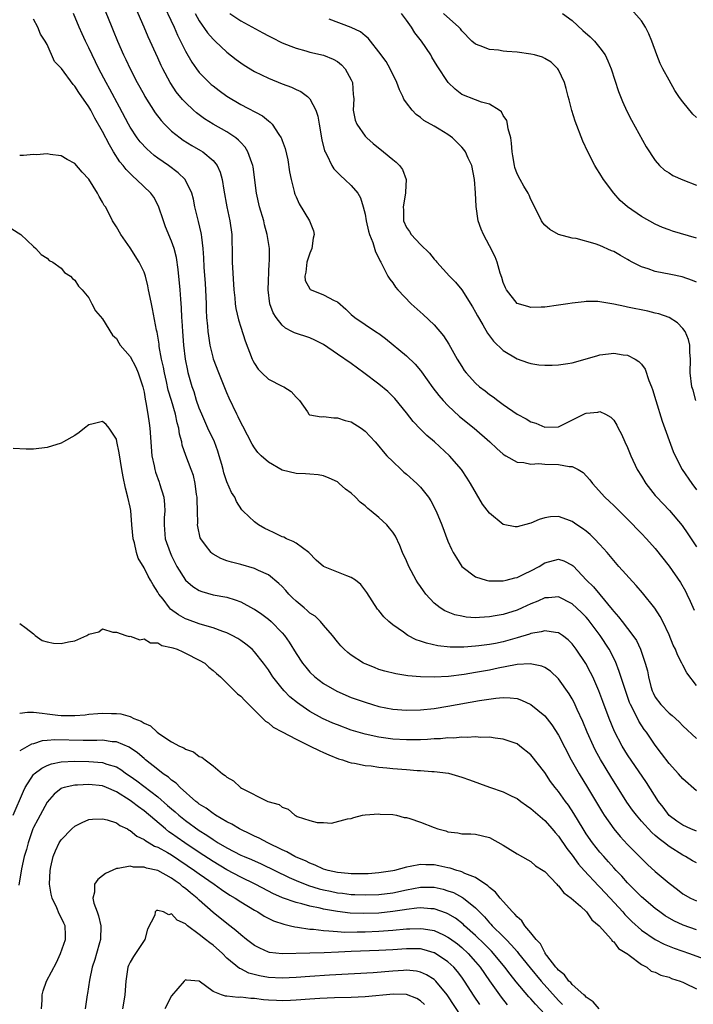
# Model space of a CAD drawing. Units: inches. Extents: x 2580000 to 2583000, y 1539000 to 1542000.
# Drawn here: x 2580311 to 2580409, y 1540308 to 1540450 of the extents above; entities that cross this region are included whole.
import ezdxf

# ---------------------------------------------------------------- set-up
doc = ezdxf.new("R2010")
doc.units = ezdxf.units.IN
doc.header["$MEASUREMENT"] = 0
doc.layers.add('LD25801539_2ft', color=115, linetype='Continuous')

msp = doc.modelspace()

# ---------------------------------------------------------------- linework, layer by layer
at = {"layer": 'LD25801539_2ft'}
for points, elevation in [([(2580331.49, 1540453), (2580333.36, 1540449), (2580333.86, 1540447.86), (2580334.29, 1540447), (2580334.51, 1540446.51), (2580335, 1540445.54), (2580335.94, 1540443.94), (2580336.59, 1540443), (2580337, 1540442.48), (2580338.45, 1540441), (2580338.74, 1540440.74), (2580339, 1540440.52), (2580339.86, 1540439.86), (2580341, 1540439.03), (2580343, 1540437.85), (2580346.17, 1540436.17), (2580347, 1540435.45), (2580347.28, 1540435.28), (2580347.53, 1540435), (2580348.51, 1540433.49), (2580348.87, 1540433), (2580348.91, 1540432.91), (2580349, 1540432.63), (2580349.44, 1540431.44), (2580349.8, 1540429.8), (2580350.07, 1540428.07), (2580350.28, 1540427), (2580350.74, 1540425.26), (2580350.79, 1540425), (2580350.84, 1540424.84), (2580351, 1540424.47), (2580351.47, 1540423.47), (2580352.97, 1540421), (2580353.53, 1540419.53), (2580353.63, 1540419), (2580353.5, 1540418.5), (2580353.27, 1540417), (2580353, 1540416.34), (2580352.59, 1540415), (2580352.43, 1540413.57), (2580352.28, 1540413), (2580352.34, 1540412.34), (2580353, 1540411.15), (2580353.06, 1540411.06), (2580353.18, 1540411), (2580355, 1540410.29), (2580356.52, 1540409.48), (2580357, 1540409.27), (2580358.22, 1540408.22), (2580359, 1540407.45), (2580359.53, 1540407), (2580361, 1540406.01), (2580362.81, 1540404.81), (2580363, 1540404.67), (2580363.95, 1540403.95), (2580367, 1540401.44), (2580368.24, 1540400.24), (2580369, 1540399.33), (2580369.15, 1540399.15), (2580370.83, 1540396.83), (2580371.7, 1540395.7), (2580372.31, 1540395), (2580373, 1540394.27), (2580374.69, 1540392.69), (2580376.78, 1540391), (2580379.07, 1540389), (2580380.06, 1540388.06), (2580381, 1540387.21), (2580381.12, 1540387.12), (2580381.39, 1540387), (2580383, 1540386.06), (2580383.96, 1540386.04), (2580385, 1540385.8), (2580386.13, 1540385.87), (2580387, 1540385.77), (2580389, 1540385.73), (2580390.55, 1540385.45), (2580391, 1540385.46), (2580391.86, 1540385), (2580392.56, 1540384.56), (2580393.52, 1540383.52), (2580393.92, 1540383), (2580395.72, 1540381), (2580396.39, 1540380.39), (2580397, 1540379.81), (2580397.81, 1540379), (2580399, 1540377.85), (2580401, 1540375.77), (2580401.72, 1540375), (2580403, 1540373.57), (2580405, 1540371.05), (2580406.65, 1540368.65), (2580407.39, 1540367.39), (2580407.59, 1540367), (2580408.05, 1540365.95), (2580408.64, 1540364.64)], 7182), ([(2580409, 1540338.5), (2580407, 1540340.24), (2580406.37, 1540341), (2580405, 1540342.49), (2580403.93, 1540343.93), (2580403, 1540345.15), (2580401.73, 1540347), (2580401.4, 1540347.4), (2580400.61, 1540348.61), (2580399.89, 1540350.11), (2580399.42, 1540351), (2580399.3, 1540351.3), (2580398.54, 1540353.46), (2580397.8, 1540355.8), (2580397.23, 1540357.23), (2580396.33, 1540359), (2580395.01, 1540361), (2580393.29, 1540363.29), (2580393, 1540363.63), (2580392.32, 1540364.32), (2580391, 1540365.57), (2580389, 1540366.61), (2580387.54, 1540366.46), (2580387, 1540366.44), (2580386.03, 1540365.97), (2580385, 1540365.57), (2580383.75, 1540365), (2580383, 1540364.68), (2580381, 1540364.05), (2580379.82, 1540363.82), (2580379, 1540363.68), (2580377.58, 1540363.58), (2580377, 1540363.57), (2580375.65, 1540363.65), (2580375, 1540363.77), (2580373.99, 1540363.99), (2580372.56, 1540364.56), (2580371.88, 1540365), (2580371, 1540365.69), (2580369.78, 1540367), (2580369.44, 1540367.44), (2580369, 1540368.11), (2580368.63, 1540368.63), (2580368.41, 1540369), (2580367.33, 1540371), (2580367, 1540371.78), (2580366.44, 1540373), (2580366.04, 1540374.04), (2580365.38, 1540375.38), (2580365, 1540375.97), (2580364.55, 1540376.55), (2580364.13, 1540377), (2580363, 1540378.06), (2580361.88, 1540379), (2580361.38, 1540379.38), (2580361, 1540379.74), (2580360.29, 1540380.29), (2580359.62, 1540381), (2580359, 1540381.59), (2580358.18, 1540382.18), (2580357.27, 1540383), (2580357, 1540383.22), (2580355.78, 1540383.78), (2580355, 1540384.09), (2580354.22, 1540384.22), (2580353, 1540384.32), (2580352.38, 1540384.38), (2580351, 1540384.42), (2580349, 1540384.94), (2580347, 1540386.07), (2580345.98, 1540387), (2580345.49, 1540387.49), (2580345, 1540388.14), (2580344.67, 1540388.67), (2580343.3, 1540391.3), (2580343, 1540391.81), (2580342.64, 1540392.64), (2580342.45, 1540393), (2580341.34, 1540395.34), (2580341, 1540396.13), (2580339.84, 1540399), (2580339.08, 1540401), (2580339, 1540401.29), (2580338.59, 1540403), (2580338.36, 1540404.36), (2580338.28, 1540405), (2580338.23, 1540405.77), (2580338.11, 1540407), (2580338.06, 1540408.06), (2580338.04, 1540409), (2580337.97, 1540411), (2580337.91, 1540411.91), (2580337.72, 1540414.28), (2580337.65, 1540415.65), (2580337.56, 1540417), (2580337.35, 1540418.65), (2580337.33, 1540419), (2580337.28, 1540419.28), (2580336.89, 1540420.9), (2580336.36, 1540423), (2580336.14, 1540424.14), (2580335.91, 1540425), (2580334.96, 1540427), (2580333.96, 1540427.96), (2580332.53, 1540429), (2580331, 1540430.07), (2580330.47, 1540430.47), (2580329.4, 1540431.4), (2580328.44, 1540432.44), (2580328.02, 1540433), (2580327, 1540434.53), (2580326.74, 1540435), (2580325.45, 1540437.45), (2580324.05, 1540440.05), (2580323.52, 1540441), (2580322.47, 1540443), (2580321.48, 1540445), (2580321, 1540446.03), (2580320.52, 1540447), (2580320.03, 1540448.03), (2580319.6, 1540449), (2580318.78, 1540451)], 7176), ([(2580323.38, 1540451.38), (2580324.33, 1540449), (2580324.53, 1540448.53), (2580325.14, 1540447), (2580326.04, 1540445), (2580326.35, 1540444.35), (2580326.99, 1540443), (2580328.02, 1540441), (2580329, 1540439.21), (2580329.12, 1540439), (2580330.62, 1540436.62), (2580331.49, 1540435.49), (2580331.94, 1540435), (2580333, 1540433.97), (2580334.22, 1540433), (2580334.67, 1540432.67), (2580335.91, 1540431.91), (2580337.19, 1540431.19), (2580337.49, 1540431), (2580339, 1540429.73), (2580339.6, 1540429), (2580340.04, 1540428.04), (2580340.33, 1540427), (2580340.56, 1540425.44), (2580340.97, 1540423), (2580341.4, 1540421), (2580341.69, 1540419), (2580341.76, 1540415.76), (2580341.76, 1540415), (2580342.02, 1540411), (2580342.14, 1540409.86), (2580342.21, 1540409), (2580342.3, 1540408.3), (2580342.67, 1540406.67), (2580343, 1540405.61), (2580343.65, 1540403.65), (2580344.67, 1540401), (2580344.77, 1540400.77), (2580345, 1540400.35), (2580345.53, 1540399.53), (2580346.04, 1540399), (2580347, 1540398.08), (2580349, 1540397.09), (2580349.22, 1540397), (2580350.32, 1540396.32), (2580351, 1540395.47), (2580351.51, 1540395), (2580352.65, 1540393.35), (2580352.87, 1540393), (2580352.94, 1540392.94), (2580353, 1540392.92), (2580354.63, 1540392.63), (2580355, 1540392.68), (2580356.47, 1540392.47), (2580357, 1540392.51), (2580358.11, 1540392.11), (2580359, 1540391.9), (2580360.41, 1540391), (2580361, 1540390.58), (2580362.47, 1540389), (2580363, 1540388.38), (2580363.6, 1540387.6), (2580364.17, 1540387), (2580365, 1540386.15), (2580366.23, 1540385), (2580366.63, 1540384.63), (2580367, 1540384.33), (2580368.47, 1540383), (2580369, 1540382.44), (2580370.16, 1540381), (2580370.5, 1540380.5), (2580371.29, 1540379), (2580372.12, 1540377), (2580373, 1540374.64), (2580373.5, 1540373.5), (2580373.76, 1540373), (2580374.21, 1540372.21), (2580375.02, 1540371), (2580377, 1540369.48), (2580378.52, 1540369), (2580378.9, 1540368.91), (2580380.89, 1540368.89), (2580381, 1540368.91), (2580381.42, 1540369), (2580382.66, 1540369.34), (2580383, 1540369.37), (2580384.06, 1540369.94), (2580385, 1540370.33), (2580386.2, 1540371), (2580387, 1540371.5), (2580389, 1540372.04), (2580389.78, 1540371.78), (2580391, 1540371.18), (2580391.1, 1540371.1), (2580393.07, 1540369), (2580394.05, 1540368.05), (2580395, 1540366.93), (2580396.78, 1540364.78), (2580397, 1540364.47), (2580397.69, 1540363.69), (2580398.2, 1540363), (2580399.78, 1540361), (2580400.27, 1540360.27), (2580400.87, 1540359), (2580401.56, 1540357), (2580401.86, 1540355.86), (2580402.03, 1540355), (2580402.38, 1540353.62), (2580402.55, 1540353), (2580402.69, 1540352.69), (2580403, 1540352.08), (2580403.79, 1540351), (2580405, 1540349.76), (2580405.44, 1540349.44), (2580406.48, 1540348.48), (2580407, 1540347.93), (2580409, 1540346.09)], 7178), ([(2580409, 1540353.78), (2580407.57, 1540355.57), (2580407, 1540356.7), (2580406.89, 1540356.89), (2580406.85, 1540357), (2580406.22, 1540358.22), (2580405.92, 1540359), (2580405.62, 1540359.62), (2580405, 1540361.09), (2580404.09, 1540363), (2580403.73, 1540363.73), (2580402.95, 1540364.95), (2580401.16, 1540367.16), (2580400.23, 1540368.23), (2580397.74, 1540371), (2580397, 1540371.85), (2580396.06, 1540373), (2580395, 1540374.17), (2580394.23, 1540375), (2580393.6, 1540375.6), (2580393, 1540376.08), (2580392.47, 1540376.47), (2580391.67, 1540377), (2580391, 1540377.48), (2580390.22, 1540377.78), (2580389, 1540378.22), (2580387.84, 1540378.16), (2580387, 1540378.04), (2580386.22, 1540377.78), (2580385, 1540377.26), (2580384.78, 1540377.22), (2580383, 1540376.71), (2580382.72, 1540376.72), (2580381, 1540377.06), (2580379, 1540378.71), (2580378.02, 1540380.02), (2580376.26, 1540383), (2580375.78, 1540383.78), (2580374.94, 1540385), (2580373.2, 1540387), (2580371.03, 1540389), (2580369.93, 1540389.93), (2580369, 1540390.87), (2580367.96, 1540391.96), (2580367, 1540393.2), (2580365.29, 1540395.29), (2580365, 1540395.6), (2580364.28, 1540396.28), (2580363, 1540397.36), (2580360.84, 1540399), (2580359, 1540400.34), (2580357, 1540401.7), (2580355, 1540403.09), (2580353.74, 1540403.74), (2580353, 1540404.06), (2580350.77, 1540404.77), (2580350.42, 1540405), (2580349.48, 1540405.48), (2580349, 1540405.88), (2580348.12, 1540407), (2580347.7, 1540407.7), (2580347.22, 1540409), (2580346.99, 1540411), (2580347.13, 1540414.87), (2580347.16, 1540415.16), (2580347.14, 1540417), (2580346.85, 1540419), (2580346.44, 1540420.44), (2580346.33, 1540421), (2580345.73, 1540423), (2580345.28, 1540425), (2580344.8, 1540428.8), (2580344.76, 1540429), (2580344.6, 1540429.4), (2580344.05, 1540431), (2580343.64, 1540431.64), (2580343, 1540432.31), (2580342.68, 1540432.68), (2580342.27, 1540433), (2580341, 1540433.85), (2580339, 1540435), (2580337.77, 1540435.77), (2580336.61, 1540436.61), (2580336.16, 1540437), (2580335, 1540438.1), (2580334.56, 1540438.56), (2580333.67, 1540439.67), (2580332.86, 1540440.86), (2580332.77, 1540441), (2580331.7, 1540443), (2580331.47, 1540443.47), (2580331, 1540444.57), (2580329.62, 1540447.62), (2580329.03, 1540449), (2580327.79, 1540451.79)], 7180), ([(2580336.42, 1540451), (2580337, 1540449.95), (2580338.2, 1540448.2), (2580339, 1540447.29), (2580339.14, 1540447.14), (2580339.31, 1540447), (2580341, 1540445.39), (2580342.34, 1540444.34), (2580343, 1540443.85), (2580343.51, 1540443.51), (2580345, 1540442.61), (2580347, 1540441.66), (2580349, 1540440.84), (2580350.33, 1540440.33), (2580351, 1540439.98), (2580351.7, 1540439.7), (2580352.66, 1540439), (2580353, 1540438.66), (2580353.85, 1540437), (2580354.15, 1540436.15), (2580354.33, 1540435), (2580354.74, 1540432.74), (2580355.14, 1540431.14), (2580355.2, 1540431), (2580355.47, 1540430.53), (2580356.2, 1540429), (2580356.5, 1540428.5), (2580357, 1540427.97), (2580357.49, 1540427.49), (2580358.09, 1540427), (2580359, 1540426.12), (2580359.93, 1540425), (2580360.33, 1540424.33), (2580360.74, 1540423), (2580361, 1540421.95), (2580361.17, 1540421), (2580361.48, 1540419.48), (2580361.64, 1540419), (2580362.13, 1540417.87), (2580362.49, 1540416.49), (2580363, 1540415.58), (2580363.16, 1540415.16), (2580363.28, 1540415), (2580363.64, 1540414.36), (2580364.29, 1540413), (2580364.56, 1540412.56), (2580365, 1540412.02), (2580365.4, 1540411.4), (2580365.73, 1540411), (2580367.68, 1540409), (2580369.43, 1540407.43), (2580371, 1540405.93), (2580372.35, 1540404.35), (2580373.13, 1540403.13), (2580374.34, 1540401), (2580375, 1540399.92), (2580375.36, 1540399.36), (2580375.63, 1540399), (2580377, 1540397.49), (2580377.56, 1540397), (2580378.38, 1540396.38), (2580379, 1540395.89), (2580379.54, 1540395.54), (2580380.22, 1540395), (2580381, 1540394.43), (2580383, 1540393.02), (2580384.33, 1540392.33), (2580385, 1540391.93), (2580385.7, 1540391.7), (2580387, 1540391.13), (2580389, 1540391.17), (2580392.69, 1540393), (2580392.88, 1540393.12), (2580393, 1540393.17), (2580394.67, 1540393.33), (2580395, 1540393.4), (2580395.82, 1540393), (2580396.59, 1540392.59), (2580397, 1540392.13), (2580397.45, 1540391.45), (2580397.66, 1540391), (2580398.13, 1540390.13), (2580398.62, 1540389), (2580399, 1540388.21), (2580399.48, 1540387), (2580400.41, 1540385), (2580401, 1540384.05), (2580401.62, 1540383), (2580403, 1540381.27), (2580403.24, 1540381), (2580404.09, 1540380.09), (2580405.08, 1540379.08), (2580406.9, 1540376.9), (2580407.72, 1540375.72), (2580409, 1540373.83)], 7184), ([(2580341.43, 1540451), (2580343, 1540449.93), (2580346.22, 1540448.22), (2580347, 1540447.76), (2580347.5, 1540447.5), (2580349, 1540446.76), (2580350.25, 1540446.25), (2580351, 1540445.98), (2580352.4, 1540445.6), (2580353, 1540445.41), (2580355, 1540444.95), (2580356.39, 1540444.39), (2580357, 1540444.06), (2580357.59, 1540443.59), (2580358.14, 1540443), (2580359, 1540441.39), (2580359.17, 1540441), (2580359.29, 1540439.29), (2580359.33, 1540439), (2580359.35, 1540438.65), (2580359.28, 1540437), (2580359.58, 1540435.58), (2580359.79, 1540435), (2580361, 1540433.27), (2580361.24, 1540433), (2580362.19, 1540432.19), (2580363.68, 1540431), (2580365, 1540429.88), (2580365.5, 1540429.5), (2580365.98, 1540429), (2580366.4, 1540428.4), (2580366.93, 1540427), (2580366.85, 1540425.15), (2580366.86, 1540425), (2580366.52, 1540423), (2580366.54, 1540422.54), (2580366.58, 1540421), (2580367, 1540420.04), (2580367.43, 1540419.43), (2580367.67, 1540419), (2580369, 1540417.55), (2580370.31, 1540416.31), (2580371, 1540415.46), (2580371.23, 1540415.23), (2580371.41, 1540415), (2580373.21, 1540413), (2580374.09, 1540412.1), (2580375.01, 1540411.01), (2580376.55, 1540408.55), (2580377, 1540407.77), (2580377.26, 1540407.26), (2580378.05, 1540405.95), (2580378.73, 1540404.73), (2580379.58, 1540403.58), (2580381, 1540402.22), (2580383, 1540401.03), (2580384.5, 1540400.5), (2580385, 1540400.36), (2580386.17, 1540400.17), (2580387, 1540400.11), (2580388.1, 1540400.1), (2580389, 1540400.15), (2580390.36, 1540400.36), (2580391, 1540400.46), (2580394.53, 1540401.47), (2580395, 1540401.62), (2580396.24, 1540401.76), (2580397, 1540401.85), (2580398.38, 1540401.62), (2580399, 1540401.55), (2580400.08, 1540401), (2580400.65, 1540400.65), (2580401, 1540400.26), (2580401.55, 1540399.55), (2580402.09, 1540397.91), (2580402.46, 1540397), (2580402.6, 1540396.6), (2580403.08, 1540395), (2580404.01, 1540392.01), (2580405.6, 1540387.6), (2580405.87, 1540387), (2580406.92, 1540385), (2580408.28, 1540383), (2580409, 1540382.08)], 7186), ([(2580409, 1540412.1), (2580408.38, 1540412.38), (2580406.89, 1540412.89), (2580405.24, 1540413.24), (2580403, 1540413.67), (2580401.96, 1540414.04), (2580401, 1540414.34), (2580399.68, 1540415), (2580399.25, 1540415.25), (2580399, 1540415.41), (2580397.97, 1540415.97), (2580397, 1540416.56), (2580396.67, 1540416.67), (2580395, 1540417.43), (2580394.32, 1540417.68), (2580391.58, 1540418.42), (2580391, 1540418.49), (2580389, 1540419), (2580387.73, 1540419.73), (2580387, 1540420.38), (2580386.73, 1540420.73), (2580386.56, 1540421), (2580385.38, 1540423.38), (2580385, 1540424.07), (2580384.73, 1540424.73), (2580384.6, 1540425), (2580384, 1540426), (2580383.43, 1540427), (2580383, 1540427.79), (2580382.69, 1540428.69), (2580382.61, 1540429), (2580382.41, 1540430.41), (2580382.31, 1540431), (2580382.22, 1540432.22), (2580382.08, 1540433), (2580381.69, 1540434.31), (2580381.6, 1540435), (2580381.5, 1540435.5), (2580381, 1540436.26), (2580380.75, 1540436.75), (2580380.39, 1540437), (2580379, 1540437.89), (2580377.84, 1540438.16), (2580377, 1540438.52), (2580375, 1540439.28), (2580374.05, 1540440.05), (2580373.01, 1540441), (2580371.43, 1540443.43), (2580370.68, 1540444.68), (2580370.51, 1540445), (2580369.16, 1540447), (2580368.19, 1540448.19), (2580367.7, 1540449), (2580367, 1540450.02), (2580366.25, 1540451)], 7190), ([(2580409, 1540418.48), (2580405.51, 1540419.51), (2580405, 1540419.67), (2580404.05, 1540420.05), (2580403, 1540420.5), (2580401, 1540421.62), (2580399.01, 1540423), (2580397.95, 1540423.95), (2580397, 1540425), (2580395.5, 1540427), (2580395, 1540427.83), (2580394.53, 1540428.53), (2580394.27, 1540429), (2580393.24, 1540431), (2580392.52, 1540432.52), (2580391.4, 1540435.4), (2580390.94, 1540436.94), (2580390.52, 1540438.52), (2580390.42, 1540439), (2580390.13, 1540440.13), (2580389.87, 1540441), (2580389, 1540442.86), (2580388.91, 1540443), (2580387.94, 1540443.94), (2580387, 1540444.5), (2580386.67, 1540444.67), (2580385.51, 1540445), (2580385, 1540445.13), (2580383, 1540445.38), (2580381.5, 1540445.5), (2580381, 1540445.55), (2580380.33, 1540445.67), (2580379, 1540445.79), (2580377.66, 1540446.34), (2580377, 1540446.55), (2580376.47, 1540447), (2580375, 1540448.5), (2580374.79, 1540448.79), (2580374.57, 1540449), (2580372.34, 1540451)], 7192), ([(2580389.56, 1540451), (2580391, 1540449.98), (2580392.53, 1540448.53), (2580393.6, 1540447.6), (2580394.23, 1540447), (2580395, 1540446.03), (2580395.77, 1540445), (2580396.16, 1540444.16), (2580396.63, 1540443), (2580397.7, 1540439.7), (2580398.26, 1540438.26), (2580398.88, 1540436.88), (2580399.55, 1540435.55), (2580401.69, 1540431.69), (2580403, 1540429.71), (2580403.64, 1540429), (2580404.35, 1540428.35), (2580405, 1540427.94), (2580405.56, 1540427.56), (2580407, 1540426.92), (2580409, 1540426.17)], 7194), ([(2580409, 1540435.96), (2580408.45, 1540436.45), (2580407, 1540438.2), (2580406.65, 1540438.65), (2580406.44, 1540439), (2580405.86, 1540439.86), (2580405, 1540441.37), (2580404.1, 1540443), (2580403.74, 1540443.74), (2580403.24, 1540445), (2580402.5, 1540447), (2580402.07, 1540448.07), (2580401.58, 1540449), (2580401, 1540449.95), (2580399.57, 1540451.57)], 7196), ([(2580409, 1540332.66), (2580408.18, 1540333), (2580407, 1540333.53), (2580406.13, 1540334.13), (2580405, 1540334.97), (2580404.14, 1540336.14), (2580403.47, 1540337), (2580401.73, 1540339.73), (2580399, 1540343.74), (2580398.23, 1540345), (2580397.11, 1540347.11), (2580396.33, 1540349), (2580395.44, 1540351.44), (2580394.84, 1540353), (2580393.95, 1540355), (2580393.65, 1540355.65), (2580392.94, 1540356.94), (2580391.58, 1540359), (2580391, 1540359.77), (2580390.38, 1540360.38), (2580389.57, 1540361), (2580389, 1540361.39), (2580388.58, 1540361.42), (2580387, 1540361.69), (2580386.48, 1540361.52), (2580385, 1540361.27), (2580384.81, 1540361.19), (2580383, 1540360.65), (2580381, 1540360.1), (2580379.86, 1540359.86), (2580379, 1540359.69), (2580377.48, 1540359.48), (2580377, 1540359.43), (2580375.31, 1540359.31), (2580373.31, 1540359.31), (2580371.51, 1540359.51), (2580369.88, 1540359.88), (2580369, 1540360.2), (2580368.39, 1540360.39), (2580367.2, 1540361), (2580367, 1540361.12), (2580366.54, 1540361.46), (2580365, 1540362.54), (2580364.43, 1540363), (2580363.7, 1540363.7), (2580363, 1540364.59), (2580362.81, 1540364.81), (2580361.24, 1540367.24), (2580360.38, 1540368.38), (2580359.59, 1540369), (2580359, 1540369.41), (2580358.37, 1540369.63), (2580355, 1540370.96), (2580353.92, 1540371.92), (2580352.86, 1540373), (2580351, 1540374.34), (2580350.61, 1540374.61), (2580349.64, 1540375), (2580349.22, 1540375.21), (2580349, 1540375.29), (2580347.85, 1540375.85), (2580347, 1540376.23), (2580346.49, 1540376.49), (2580345.58, 1540377), (2580345, 1540377.45), (2580343.33, 1540379), (2580343.17, 1540379.17), (2580342.38, 1540380.38), (2580342.13, 1540381), (2580341.68, 1540381.68), (2580341, 1540383.23), (2580340.55, 1540384.55), (2580340.46, 1540385), (2580340.27, 1540385.73), (2580339.9, 1540387), (2580339.69, 1540387.69), (2580339.2, 1540389), (2580338.26, 1540391), (2580337.35, 1540393), (2580337, 1540393.87), (2580336.62, 1540395), (2580336.24, 1540396.24), (2580335.98, 1540397), (2580335.41, 1540399), (2580335.33, 1540399.33), (2580335.01, 1540401), (2580334.77, 1540403), (2580334.61, 1540405), (2580334.53, 1540406.53), (2580334.49, 1540407), (2580334.43, 1540408.43), (2580334.32, 1540409.68), (2580334.23, 1540411), (2580333.95, 1540413.95), (2580333.7, 1540415.7), (2580333.35, 1540417), (2580333, 1540418.04), (2580332.13, 1540420.13), (2580331.8, 1540421), (2580331.11, 1540423.11), (2580330.4, 1540424.4), (2580329.99, 1540425), (2580327.92, 1540427), (2580327.41, 1540427.41), (2580326.4, 1540428.4), (2580325.97, 1540429), (2580325.52, 1540429.52), (2580324.58, 1540431), (2580323.99, 1540431.99), (2580323, 1540433.91), (2580321.86, 1540435.86), (2580321.28, 1540437), (2580321, 1540437.49), (2580319.56, 1540439.55), (2580319, 1540440.49), (2580318.73, 1540440.73), (2580317.03, 1540443.03), (2580317, 1540443.1), (2580316.04, 1540444.04), (2580315, 1540446.49), (2580314.7, 1540447), (2580314.01, 1540448.01), (2580313.62, 1540449), (2580313, 1540450.2)], 7174), ([(2580408.89, 1540395), (2580408.48, 1540396.48), (2580408.31, 1540397), (2580408.08, 1540399), (2580408.1, 1540401), (2580408.02, 1540401.98), (2580407.99, 1540403), (2580407.81, 1540403.81), (2580407.32, 1540405), (2580407, 1540405.44), (2580406.23, 1540406.23), (2580405.01, 1540407), (2580403.52, 1540407.52), (2580403, 1540407.66), (2580401.91, 1540407.91), (2580399, 1540408.51), (2580398.58, 1540408.58), (2580397, 1540408.95), (2580395, 1540409.28), (2580394.7, 1540409.3), (2580393, 1540409.31), (2580392.71, 1540409.29), (2580391, 1540409.09), (2580390.36, 1540409), (2580389, 1540408.78), (2580387, 1540408.52), (2580386.51, 1540408.51), (2580385, 1540408.44), (2580384.58, 1540408.58), (2580383, 1540409.04), (2580381.48, 1540411), (2580381.31, 1540411.31), (2580381, 1540412.09), (2580380.8, 1540412.8), (2580380.57, 1540413.43), (2580380.12, 1540415), (2580379.81, 1540415.81), (2580379, 1540417.38), (2580378.14, 1540419), (2580377.8, 1540419.8), (2580377.39, 1540421), (2580377.06, 1540423.06), (2580376.97, 1540425.03), (2580376.83, 1540427), (2580376.43, 1540429), (2580375.93, 1540430.07), (2580375.52, 1540431), (2580375.3, 1540431.3), (2580375, 1540431.65), (2580374.33, 1540432.33), (2580373.65, 1540433), (2580373, 1540433.48), (2580371.74, 1540434.26), (2580371, 1540434.71), (2580369.51, 1540435.51), (2580369, 1540435.96), (2580368.39, 1540436.39), (2580367.82, 1540437), (2580367, 1540438.07), (2580366.62, 1540438.62), (2580366.46, 1540439), (2580365.96, 1540439.96), (2580365.58, 1540441), (2580364.64, 1540443), (2580364.03, 1540444.03), (2580363, 1540445.43), (2580361.8, 1540447), (2580361.44, 1540447.44), (2580361, 1540447.75), (2580360.34, 1540448.34), (2580358.99, 1540448.99), (2580355.82, 1540450.18)], 7188), ([(2580409, 1540328.08), (2580408.41, 1540328.41), (2580407.38, 1540329), (2580407, 1540329.19), (2580405, 1540330.47), (2580404.33, 1540331), (2580403.56, 1540331.56), (2580403, 1540332.06), (2580402.49, 1540332.49), (2580401, 1540334.14), (2580400.27, 1540335), (2580399.73, 1540335.73), (2580398.9, 1540336.9), (2580396.57, 1540340.57), (2580395.06, 1540343.06), (2580394.37, 1540344.37), (2580394.06, 1540345), (2580393.17, 1540347), (2580392.53, 1540348.53), (2580391.72, 1540350.28), (2580391.28, 1540351.28), (2580391, 1540351.82), (2580390.56, 1540352.56), (2580389, 1540354.73), (2580387.83, 1540355.83), (2580387, 1540356.37), (2580386.58, 1540356.58), (2580384.92, 1540356.92), (2580383, 1540356.8), (2580382.77, 1540356.77), (2580380.26, 1540356.26), (2580379, 1540355.98), (2580377, 1540355.62), (2580375.36, 1540355.36), (2580373.08, 1540355.08), (2580371, 1540354.98), (2580369.03, 1540355.03), (2580367.18, 1540355.18), (2580365.45, 1540355.45), (2580363.85, 1540355.85), (2580363, 1540356.1), (2580362.35, 1540356.35), (2580361, 1540356.89), (2580360.78, 1540357), (2580359, 1540358.15), (2580358.52, 1540358.52), (2580357.99, 1540359), (2580357.51, 1540359.51), (2580357, 1540360.09), (2580356.28, 1540361), (2580355, 1540362.51), (2580354.57, 1540363), (2580353.79, 1540363.79), (2580353, 1540364.24), (2580352.61, 1540364.61), (2580352.17, 1540365), (2580351, 1540365.97), (2580350.47, 1540366.47), (2580349.96, 1540367), (2580349.52, 1540367.52), (2580349, 1540368.08), (2580348.53, 1540368.53), (2580347, 1540369.76), (2580345.59, 1540370.41), (2580345, 1540370.71), (2580343, 1540371.29), (2580341.64, 1540371.63), (2580341, 1540371.82), (2580340.14, 1540372.14), (2580339, 1540372.77), (2580338.86, 1540372.86), (2580338.72, 1540373), (2580337.92, 1540374.08), (2580337.2, 1540375), (2580337.14, 1540375.14), (2580336.77, 1540376.77), (2580336.75, 1540377), (2580336.77, 1540377.23), (2580336.73, 1540379), (2580336.67, 1540380.67), (2580336.67, 1540381), (2580336.61, 1540381.39), (2580336.39, 1540383), (2580336.15, 1540384.15), (2580335.84, 1540385), (2580335.05, 1540387.05), (2580334.54, 1540388.54), (2580334.46, 1540389), (2580334.13, 1540390.13), (2580334.04, 1540391), (2580333.79, 1540391.79), (2580333.55, 1540393), (2580332.96, 1540395), (2580332.5, 1540396.5), (2580332.23, 1540397.77), (2580331.94, 1540399), (2580331.81, 1540399.81), (2580331.55, 1540401), (2580331.21, 1540402.79), (2580331.17, 1540403.17), (2580330.88, 1540404.88), (2580330.8, 1540405.2), (2580330.24, 1540408.24), (2580330.06, 1540409), (2580329.91, 1540409.91), (2580329.67, 1540411), (2580329.57, 1540411.57), (2580329.21, 1540413), (2580329, 1540413.56), (2580328.3, 1540415), (2580327, 1540417.07), (2580325.65, 1540419), (2580325, 1540420.15), (2580324.44, 1540421), (2580323.89, 1540422.11), (2580323.4, 1540423), (2580323.23, 1540423.23), (2580323, 1540423.7), (2580322.51, 1540424.51), (2580322.27, 1540425), (2580321, 1540427.02), (2580320.03, 1540428.03), (2580319, 1540429.3), (2580317.89, 1540429.89), (2580317, 1540430.4), (2580315.4, 1540430.6), (2580315, 1540430.68), (2580313.43, 1540430.57), (2580313, 1540430.6), (2580311.57, 1540430.43), (2580311, 1540430.43)], 7172), ([(2580309.85, 1540419.85), (2580311.16, 1540419), (2580313, 1540417.28), (2580313.35, 1540417), (2580314.12, 1540416.12), (2580315, 1540415.59), (2580315.28, 1540415.28), (2580315.82, 1540415), (2580317, 1540414.13), (2580317.51, 1540413.51), (2580318.38, 1540413), (2580318.66, 1540412.66), (2580319, 1540412.4), (2580319.52, 1540411.52), (2580320.06, 1540411), (2580321, 1540409.86), (2580321.45, 1540409), (2580321.96, 1540407.96), (2580323, 1540406.84), (2580324.43, 1540404.43), (2580325, 1540403.98), (2580325.34, 1540403.34), (2580325.56, 1540403), (2580327, 1540401.35), (2580327.81, 1540399.81), (2580328.16, 1540399), (2580328.82, 1540397), (2580329, 1540396.2), (2580329.17, 1540395.17), (2580329.27, 1540394.73), (2580329.56, 1540393), (2580329.73, 1540391.73), (2580329.85, 1540391), (2580330.15, 1540387), (2580330.47, 1540385.53), (2580330.55, 1540385), (2580330.64, 1540384.64), (2580331.17, 1540383.17), (2580331.24, 1540383), (2580331.85, 1540381), (2580331.96, 1540379.96), (2580331.99, 1540379), (2580331.92, 1540378.08), (2580331.9, 1540377), (2580332.08, 1540375), (2580332.76, 1540373), (2580333, 1540372.5), (2580333.77, 1540371), (2580334.98, 1540368.98), (2580336.07, 1540368.07), (2580337, 1540367.49), (2580337.35, 1540367.35), (2580339, 1540366.9), (2580341, 1540366.52), (2580342.18, 1540366.18), (2580343, 1540365.87), (2580344.87, 1540364.87), (2580345, 1540364.79), (2580346.07, 1540364.07), (2580347, 1540363.35), (2580347.39, 1540363), (2580349, 1540361.38), (2580349.32, 1540361), (2580350.03, 1540360.03), (2580351, 1540358.41), (2580351.93, 1540357), (2580352.4, 1540356.4), (2580353, 1540355.71), (2580353.74, 1540355), (2580355, 1540354.04), (2580356.92, 1540352.92), (2580359, 1540352.04), (2580361, 1540351.33), (2580362.06, 1540351), (2580363, 1540350.74), (2580365, 1540350.36), (2580367, 1540350.2), (2580369, 1540350.26), (2580371, 1540350.45), (2580373, 1540350.75), (2580377.57, 1540351.57), (2580379.94, 1540351.94), (2580381, 1540352.01), (2580382, 1540352), (2580383, 1540351.86), (2580383.65, 1540351.65), (2580385, 1540351.03), (2580387, 1540349.38), (2580388.05, 1540348.05), (2580389, 1540346.57), (2580390.85, 1540343), (2580391.97, 1540341), (2580393.21, 1540339), (2580395.37, 1540335.37), (2580395.62, 1540335), (2580397.03, 1540333.03), (2580397.93, 1540331.93), (2580399, 1540330.76), (2580401, 1540328.71), (2580401.88, 1540327.88), (2580403, 1540326.87), (2580405, 1540325.15), (2580406.23, 1540324.23), (2580407, 1540323.62), (2580408.1, 1540323), (2580409, 1540322.58)], 7170), ([(2580409, 1540318.4), (2580407.06, 1540319.06), (2580405.71, 1540319.71), (2580404.44, 1540320.44), (2580403.66, 1540321), (2580403, 1540321.51), (2580401, 1540323.2), (2580400.12, 1540324.12), (2580399, 1540325.21), (2580398.17, 1540326.17), (2580397.35, 1540327), (2580397, 1540327.38), (2580396.24, 1540328.24), (2580395.54, 1540329), (2580395, 1540329.63), (2580393.91, 1540331), (2580393, 1540332.31), (2580392.55, 1540333), (2580391.23, 1540335.23), (2580390.44, 1540336.44), (2580390.02, 1540337), (2580389, 1540338.44), (2580388.52, 1540339), (2580387.86, 1540339.86), (2580387, 1540341.15), (2580385, 1540343.75), (2580383.42, 1540345), (2580383, 1540345.3), (2580381, 1540346), (2580379.85, 1540346.15), (2580379, 1540346.29), (2580377.74, 1540346.26), (2580377, 1540346.34), (2580375.78, 1540346.22), (2580375, 1540346.27), (2580373.85, 1540346.15), (2580373, 1540346.17), (2580371.94, 1540346.06), (2580371, 1540346.03), (2580370.05, 1540345.95), (2580369, 1540345.9), (2580367, 1540345.88), (2580365, 1540346.02), (2580363, 1540346.3), (2580361, 1540346.72), (2580359, 1540347.32), (2580357, 1540348.05), (2580356.33, 1540348.33), (2580354.85, 1540349), (2580353, 1540350.01), (2580351.54, 1540351), (2580351.22, 1540351.23), (2580350.13, 1540352.13), (2580349.29, 1540353), (2580349, 1540353.33), (2580347.67, 1540355), (2580347.39, 1540355.39), (2580347, 1540356.01), (2580346.31, 1540357), (2580345, 1540358.65), (2580344.65, 1540359), (2580343.75, 1540359.75), (2580343, 1540360.28), (2580342.56, 1540360.56), (2580341.76, 1540361), (2580341, 1540361.39), (2580340.43, 1540361.57), (2580339, 1540362.11), (2580337.46, 1540362.54), (2580337, 1540362.69), (2580335.3, 1540363.3), (2580335, 1540363.43), (2580333.97, 1540363.97), (2580332.83, 1540364.83), (2580332.7, 1540365), (2580331.77, 1540366.23), (2580331.16, 1540367), (2580331, 1540367.28), (2580330.31, 1540368.31), (2580329.93, 1540369), (2580329.59, 1540369.59), (2580329, 1540370.79), (2580328.17, 1540372.17), (2580327.92, 1540373), (2580327.61, 1540374.39), (2580327.42, 1540375), (2580327.25, 1540377), (2580327.09, 1540379.09), (2580327, 1540379.55), (2580326.68, 1540381), (2580326.32, 1540382.32), (2580325.96, 1540383.96), (2580325.78, 1540385), (2580325.41, 1540387.41), (2580325.08, 1540389.08), (2580325, 1540389.4), (2580323.97, 1540391), (2580323.53, 1540391.53), (2580323, 1540391.98), (2580321.63, 1540391.63), (2580321, 1540391.49), (2580320.36, 1540391), (2580319.63, 1540390.37), (2580319, 1540389.93), (2580317.36, 1540389), (2580317, 1540388.81), (2580315, 1540388.19), (2580313, 1540387.95), (2580311.94, 1540387.94), (2580310.05, 1540388.05)], 7168), ([(2580311, 1540362.74), (2580311.95, 1540362.05), (2580313, 1540361.24), (2580313.26, 1540361), (2580314.25, 1540360.25), (2580315, 1540360.07), (2580315.89, 1540359.89), (2580317, 1540359.83), (2580318.09, 1540360.09), (2580319, 1540360.23), (2580320.7, 1540361), (2580321, 1540361.2), (2580322.45, 1540361.55), (2580323, 1540361.95), (2580324.5, 1540361.5), (2580325, 1540361.49), (2580326.39, 1540361), (2580326.87, 1540360.87), (2580327, 1540360.88), (2580328.38, 1540360.38), (2580329, 1540360.52), (2580329.93, 1540359.93), (2580331, 1540359.92), (2580331.58, 1540359.57), (2580333, 1540359.27), (2580333.19, 1540359.19), (2580333.79, 1540359), (2580334.61, 1540358.61), (2580335, 1540358.46), (2580337, 1540357.44), (2580337.78, 1540357), (2580338.39, 1540356.39), (2580339, 1540355.94), (2580339.48, 1540355.48), (2580340.08, 1540355), (2580341, 1540354.12), (2580342.55, 1540352.55), (2580343, 1540352.24), (2580343.57, 1540351.57), (2580344.18, 1540351), (2580345, 1540350.17), (2580346.21, 1540349), (2580346.59, 1540348.59), (2580347, 1540348.36), (2580347.71, 1540347.71), (2580349, 1540347.07), (2580351, 1540345.98), (2580353.04, 1540345), (2580354.34, 1540344.34), (2580355, 1540344.06), (2580355.73, 1540343.73), (2580357.17, 1540343.17), (2580357.74, 1540343), (2580358.67, 1540342.67), (2580359, 1540342.59), (2580359.49, 1540342.51), (2580361, 1540342.2), (2580361.88, 1540342.12), (2580363, 1540341.96), (2580364.14, 1540341.86), (2580365, 1540341.76), (2580367, 1540341.59), (2580368.52, 1540341.48), (2580369, 1540341.47), (2580370.66, 1540341.34), (2580371, 1540341.33), (2580373.06, 1540341.06), (2580375, 1540340.51), (2580376.1, 1540340.1), (2580377.58, 1540339.58), (2580379, 1540339.05), (2580381, 1540338.39), (2580382.26, 1540337.74), (2580383, 1540337.39), (2580383.53, 1540337), (2580384.39, 1540336.39), (2580385, 1540335.98), (2580387, 1540334.24), (2580388.09, 1540333), (2580388.5, 1540332.5), (2580389, 1540331.95), (2580390.2, 1540330.2), (2580391, 1540329.19), (2580391.91, 1540327.91), (2580392.71, 1540327), (2580394.78, 1540324.78), (2580395, 1540324.58), (2580396.48, 1540323), (2580398.29, 1540321), (2580398.61, 1540320.61), (2580399.63, 1540319.63), (2580401, 1540318.38), (2580402.99, 1540316.99), (2580404.32, 1540316.32), (2580405.75, 1540315.75), (2580407.94, 1540315), (2580411, 1540313.89)], 7166), ([(2580311, 1540349.77), (2580312.11, 1540349.89), (2580313, 1540349.9), (2580314.24, 1540349.76), (2580315, 1540349.64), (2580316.54, 1540349.46), (2580317, 1540349.4), (2580319, 1540349.4), (2580320.48, 1540349.52), (2580321, 1540349.59), (2580322.31, 1540349.69), (2580323, 1540349.77), (2580324.29, 1540349.71), (2580325, 1540349.73), (2580325.66, 1540349.66), (2580327, 1540349.26), (2580327.52, 1540349), (2580328.61, 1540348.61), (2580329, 1540348.33), (2580329.93, 1540347.93), (2580330.88, 1540347), (2580331.28, 1540346.72), (2580333, 1540345.63), (2580334.14, 1540345), (2580334.74, 1540344.74), (2580335, 1540344.53), (2580336.16, 1540344.16), (2580337, 1540343.49), (2580337.38, 1540343.38), (2580337.83, 1540343), (2580339, 1540342.13), (2580340.36, 1540341), (2580340.76, 1540340.76), (2580341, 1540340.51), (2580341.97, 1540339.97), (2580342.95, 1540339), (2580343.09, 1540338.91), (2580346.91, 1540337), (2580348.54, 1540336.54), (2580349, 1540336.17), (2580349.88, 1540335.88), (2580350.83, 1540335), (2580350.95, 1540334.95), (2580351, 1540334.92), (2580351.17, 1540334.83), (2580353, 1540334.25), (2580354.05, 1540333.95), (2580355, 1540333.96), (2580356.16, 1540333.84), (2580358.45, 1540334.45), (2580359, 1540334.51), (2580359.35, 1540334.65), (2580360.65, 1540335), (2580361, 1540335.04), (2580363, 1540335.18), (2580363.16, 1540335.16), (2580365, 1540335.1), (2580365.53, 1540335), (2580366.68, 1540334.68), (2580367, 1540334.67), (2580367.46, 1540334.54), (2580369, 1540334.01), (2580371, 1540333.2), (2580371.54, 1540333), (2580372.71, 1540332.71), (2580373, 1540332.6), (2580374.44, 1540332.44), (2580375, 1540332.32), (2580376.29, 1540332.29), (2580377, 1540332.25), (2580378.01, 1540332.01), (2580379, 1540331.75), (2580381, 1540330.66), (2580383, 1540329.4), (2580384.54, 1540328.54), (2580385, 1540328.31), (2580385.68, 1540327.68), (2580386.8, 1540327), (2580387, 1540326.85), (2580388.76, 1540325), (2580388.87, 1540324.87), (2580389, 1540324.79), (2580389.75, 1540323.75), (2580390.85, 1540323), (2580392.18, 1540321.82), (2580393.07, 1540321), (2580393.84, 1540319.84), (2580394.9, 1540319), (2580396.66, 1540317), (2580396.77, 1540316.77), (2580397, 1540316.67), (2580397.69, 1540315.69), (2580398.9, 1540315), (2580399, 1540314.92), (2580399.25, 1540314.75), (2580401, 1540313.38), (2580401.77, 1540313), (2580402.42, 1540312.42), (2580403, 1540312.29), (2580403.83, 1540311.83), (2580405, 1540311.55), (2580405.38, 1540311.38), (2580406.6, 1540311), (2580406.86, 1540310.86), (2580407, 1540310.82), (2580407.31, 1540310.69), (2580409, 1540309.86)], 7164), ([(2580394.89, 1540307), (2580394.01, 1540308.01), (2580393, 1540308.67), (2580392.84, 1540308.84), (2580392.65, 1540309), (2580391, 1540310.49), (2580390.77, 1540310.77), (2580390.5, 1540311), (2580389.89, 1540311.89), (2580389, 1540312.57), (2580388.82, 1540312.82), (2580388.63, 1540313), (2580387.32, 1540314.68), (2580387.09, 1540315), (2580387.07, 1540315.07), (2580387, 1540315.14), (2580386.39, 1540316.39), (2580385.77, 1540317), (2580385, 1540317.97), (2580384.14, 1540319), (2580383.7, 1540319.7), (2580383, 1540320.28), (2580382.69, 1540320.69), (2580382.36, 1540321), (2580381, 1540322.5), (2580380.57, 1540323), (2580379.86, 1540323.86), (2580379, 1540324.52), (2580378.76, 1540324.76), (2580377, 1540325.97), (2580375.42, 1540326.58), (2580375, 1540326.79), (2580374.85, 1540326.85), (2580374.27, 1540327), (2580373.32, 1540327.32), (2580373, 1540327.37), (2580371.67, 1540327.67), (2580371, 1540327.79), (2580369.8, 1540327.8), (2580369, 1540327.86), (2580367.55, 1540327.55), (2580367, 1540327.49), (2580365.24, 1540327), (2580365, 1540326.95), (2580363, 1540326.64), (2580361.47, 1540326.53), (2580361, 1540326.51), (2580359.51, 1540326.49), (2580359, 1540326.51), (2580358.56, 1540326.56), (2580357, 1540326.69), (2580355.65, 1540327), (2580355, 1540327.2), (2580353.78, 1540327.78), (2580353, 1540328.04), (2580352.37, 1540328.37), (2580351, 1540328.92), (2580350.83, 1540329), (2580349.67, 1540329.67), (2580349, 1540329.96), (2580346.93, 1540331), (2580345.69, 1540331.69), (2580345, 1540331.98), (2580344.32, 1540332.32), (2580343, 1540332.91), (2580342.83, 1540333), (2580341.7, 1540333.7), (2580341, 1540334.04), (2580339.37, 1540335), (2580339.16, 1540335.16), (2580339, 1540335.24), (2580338, 1540336), (2580337, 1540336.61), (2580336.79, 1540336.79), (2580336.49, 1540337), (2580334.21, 1540339), (2580333.63, 1540339.63), (2580333, 1540340.05), (2580332.52, 1540340.52), (2580331.78, 1540341), (2580331, 1540341.6), (2580329.22, 1540343), (2580329, 1540343.18), (2580328.04, 1540344.04), (2580326.84, 1540344.84), (2580325, 1540345.59), (2580324.37, 1540345.63), (2580323, 1540345.83), (2580322.19, 1540345.81), (2580321, 1540345.82), (2580320.18, 1540345.82), (2580316.1, 1540345.9), (2580315, 1540345.78), (2580314.26, 1540345.74), (2580313, 1540345.34), (2580312.72, 1540345.28), (2580311, 1540344.33)], 7162), ([(2580310.07, 1540335), (2580311.53, 1540338.47), (2580311.78, 1540339), (2580313, 1540340.87), (2580313.12, 1540341), (2580314.19, 1540341.81), (2580315, 1540342.19), (2580315.59, 1540342.41), (2580317, 1540342.74), (2580319, 1540342.83), (2580321, 1540342.78), (2580323, 1540342.62), (2580323.6, 1540342.4), (2580325, 1540341.99), (2580325.63, 1540341.63), (2580326.48, 1540341), (2580327, 1540340.65), (2580327.96, 1540339.96), (2580331, 1540337.63), (2580332.42, 1540336.42), (2580333, 1540335.9), (2580333.5, 1540335.5), (2580334.04, 1540335), (2580335, 1540334.23), (2580337, 1540332.78), (2580338.11, 1540332.11), (2580339, 1540331.47), (2580339.3, 1540331.3), (2580339.74, 1540331), (2580341, 1540330.25), (2580343, 1540329.23), (2580343.52, 1540329), (2580344.57, 1540328.57), (2580345.95, 1540327.95), (2580349.99, 1540325.99), (2580351, 1540325.56), (2580352.83, 1540324.83), (2580354.35, 1540324.35), (2580355, 1540324.2), (2580355.99, 1540323.99), (2580357, 1540323.78), (2580357.71, 1540323.71), (2580359, 1540323.54), (2580359.52, 1540323.52), (2580361, 1540323.45), (2580363, 1540323.51), (2580365, 1540323.76), (2580367, 1540324.2), (2580369, 1540324.58), (2580370.58, 1540324.58), (2580371, 1540324.57), (2580372.28, 1540324.28), (2580373, 1540324.07), (2580373.79, 1540323.79), (2580375.11, 1540323.11), (2580375.26, 1540323), (2580377, 1540321.59), (2580377.56, 1540321), (2580378.29, 1540320.29), (2580379, 1540319.44), (2580379.22, 1540319.22), (2580379.4, 1540319), (2580381, 1540317.42), (2580381.22, 1540317.22), (2580381.4, 1540317), (2580382.21, 1540316.21), (2580383, 1540315.26), (2580383.13, 1540315.13), (2580383.22, 1540315), (2580384.89, 1540312.89), (2580386.48, 1540311), (2580389, 1540308.17), (2580389.58, 1540307.58)], 7160), ([(2580387, 1540306.22), (2580385.66, 1540307.66), (2580385, 1540308.44), (2580384.72, 1540308.72), (2580382.89, 1540310.89), (2580381.99, 1540311.99), (2580381.24, 1540313), (2580379.58, 1540315), (2580379.3, 1540315.3), (2580378.31, 1540316.31), (2580377, 1540317.58), (2580375.41, 1540319), (2580375.21, 1540319.21), (2580374.08, 1540320.08), (2580373, 1540320.72), (2580372.81, 1540320.81), (2580371, 1540321.45), (2580370.53, 1540321.47), (2580369, 1540321.61), (2580368.48, 1540321.52), (2580367, 1540321.36), (2580366.7, 1540321.3), (2580365, 1540321.04), (2580363, 1540320.84), (2580360.77, 1540320.77), (2580358.83, 1540320.83), (2580357, 1540321.04), (2580355, 1540321.39), (2580354.48, 1540321.52), (2580353, 1540321.81), (2580351.85, 1540322.15), (2580351, 1540322.34), (2580349.04, 1540323.04), (2580347.66, 1540323.66), (2580347, 1540323.98), (2580345.08, 1540325), (2580343, 1540326.04), (2580341, 1540327.11), (2580339, 1540328.3), (2580337, 1540329.61), (2580334.9, 1540331), (2580333.79, 1540331.79), (2580333, 1540332.37), (2580332.61, 1540332.61), (2580332.13, 1540333), (2580329, 1540335.62), (2580328.19, 1540336.19), (2580327.18, 1540337), (2580327, 1540337.13), (2580325, 1540338.38), (2580323.56, 1540339), (2580323, 1540339.23), (2580321, 1540339.44), (2580319.36, 1540339.36), (2580319, 1540339.36), (2580317.42, 1540339), (2580317.1, 1540338.9), (2580317, 1540338.85), (2580315.97, 1540338.03), (2580315, 1540336.9), (2580313.61, 1540334.39), (2580313, 1540333.23), (2580312.9, 1540333), (2580312.21, 1540331), (2580311.97, 1540330.03), (2580311.65, 1540329), (2580311.24, 1540327.24), (2580310.86, 1540324.86)], 7158), ([(2580314.17, 1540307), (2580314.25, 1540308.25), (2580314.25, 1540309), (2580314.42, 1540309.58), (2580314.89, 1540311), (2580316.32, 1540313.68), (2580316.93, 1540315), (2580317.61, 1540317), (2580317.64, 1540317.64), (2580317.6, 1540319), (2580317.38, 1540319.38), (2580317, 1540320.19), (2580316.72, 1540320.72), (2580316.4, 1540321.6), (2580315.71, 1540323), (2580315.56, 1540323.56), (2580315.31, 1540325), (2580315.39, 1540327), (2580315.53, 1540327.53), (2580315.86, 1540329), (2580316.17, 1540329.83), (2580316.72, 1540331), (2580317, 1540331.45), (2580318.54, 1540333), (2580319, 1540333.41), (2580320.06, 1540333.94), (2580321, 1540334.35), (2580321.56, 1540334.44), (2580323, 1540334.46), (2580323.68, 1540334.32), (2580325, 1540333.87), (2580325.51, 1540333.51), (2580326.59, 1540333), (2580326.84, 1540332.84), (2580327, 1540332.79), (2580327.98, 1540331.98), (2580329, 1540331.49), (2580329.27, 1540331.27), (2580329.76, 1540331), (2580330.53, 1540330.53), (2580331, 1540330.37), (2580332.41, 1540329.59), (2580333, 1540329.24), (2580336.33, 1540327), (2580337, 1540326.49), (2580339.15, 1540325), (2580340.22, 1540324.22), (2580341.44, 1540323.44), (2580342.21, 1540323), (2580343, 1540322.47), (2580345, 1540321.26), (2580345.48, 1540321), (2580346.4, 1540320.4), (2580347.73, 1540319.73), (2580349.22, 1540319.22), (2580350.19, 1540319), (2580350.83, 1540318.83), (2580351.2, 1540318.8), (2580353, 1540318.51), (2580353.52, 1540318.48), (2580355, 1540318.29), (2580355.73, 1540318.27), (2580357, 1540318.15), (2580358.09, 1540318.09), (2580359.86, 1540318.14), (2580361, 1540318.14), (2580363, 1540318.22), (2580365, 1540318.35), (2580367, 1540318.54), (2580367.46, 1540318.54), (2580369, 1540318.62), (2580369.47, 1540318.53), (2580371, 1540318.3), (2580372.33, 1540317.67), (2580373, 1540317.37), (2580373.22, 1540317.22), (2580374.37, 1540316.37), (2580375, 1540315.86), (2580375.92, 1540315), (2580377, 1540313.77), (2580377.64, 1540313), (2580379.01, 1540311.01), (2580380.45, 1540309), (2580380.68, 1540308.68), (2580381.57, 1540307.57)], 7156), ([(2580377.61, 1540307.61), (2580376.8, 1540308.8), (2580375.38, 1540311), (2580375, 1540311.54), (2580374.37, 1540312.37), (2580373.83, 1540313), (2580373, 1540313.79), (2580371.07, 1540315.07), (2580371, 1540315.1), (2580369.53, 1540315.53), (2580369, 1540315.64), (2580367.68, 1540315.68), (2580367, 1540315.68), (2580365, 1540315.53), (2580363, 1540315.41), (2580359, 1540315.25), (2580357.16, 1540315.16), (2580355.08, 1540315.08), (2580353, 1540315.05), (2580349, 1540314.93), (2580347.15, 1540315.15), (2580347, 1540315.19), (2580345.75, 1540315.75), (2580345, 1540316.14), (2580343.85, 1540317), (2580343, 1540317.67), (2580342.31, 1540318.31), (2580341, 1540319.31), (2580339, 1540320.92), (2580337, 1540322.7), (2580336.68, 1540323), (2580335.75, 1540323.75), (2580335, 1540324.4), (2580334.64, 1540324.64), (2580334.24, 1540325), (2580333.5, 1540325.5), (2580333, 1540325.89), (2580331, 1540327), (2580329.35, 1540327.35), (2580329, 1540327.49), (2580327.48, 1540327.48), (2580327, 1540327.61), (2580325.27, 1540327.27), (2580325, 1540327.29), (2580323.42, 1540326.58), (2580323, 1540326.2), (2580322.29, 1540325.71), (2580321.84, 1540325), (2580321.85, 1540323.85), (2580321.59, 1540323), (2580321.74, 1540322.26), (2580322.22, 1540321), (2580322.42, 1540320.42), (2580322.75, 1540319), (2580322.69, 1540317), (2580322.54, 1540316.54), (2580322.1, 1540315), (2580321.88, 1540314.12), (2580321.51, 1540313), (2580321.12, 1540311.12), (2580320.81, 1540309.19), (2580320.77, 1540309), (2580320.46, 1540307)], 7154), ([(2580375, 1540305.78), (2580372.88, 1540309), (2580371.22, 1540311), (2580371.11, 1540311.11), (2580371, 1540311.21), (2580369.9, 1540311.9), (2580369, 1540312.29), (2580368.42, 1540312.42), (2580367, 1540312.56), (2580366.54, 1540312.54), (2580365, 1540312.44), (2580362.18, 1540312.18), (2580355.85, 1540311.85), (2580353, 1540311.66), (2580351, 1540311.51), (2580349, 1540311.4), (2580347, 1540311.52), (2580345.74, 1540311.74), (2580344.16, 1540312.16), (2580343, 1540312.75), (2580342.82, 1540312.82), (2580341, 1540314.33), (2580340.34, 1540315), (2580339, 1540316.18), (2580338.51, 1540316.51), (2580337.92, 1540317), (2580337, 1540317.71), (2580335.29, 1540319), (2580335.13, 1540319.13), (2580335, 1540319.27), (2580333.81, 1540319.81), (2580333, 1540320.72), (2580332.6, 1540320.6), (2580331.83, 1540321), (2580331, 1540321.22), (2580330.79, 1540321.21), (2580330.6, 1540321), (2580330.55, 1540320.55), (2580329.5, 1540318.5), (2580329.1, 1540317), (2580327.47, 1540314.53), (2580327, 1540313.75), (2580326.75, 1540313.25), (2580326.67, 1540313), (2580326.37, 1540311), (2580326.23, 1540309), (2580326.08, 1540308.08), (2580325.88, 1540307)], 7152), ([(2580369.62, 1540307.62), (2580369, 1540308.15), (2580368.48, 1540308.48), (2580367, 1540309.03), (2580365.1, 1540309.1), (2580361, 1540308.69), (2580359, 1540308.6), (2580356.55, 1540308.55), (2580354.47, 1540308.47), (2580353, 1540308.38), (2580351, 1540308.24), (2580350.19, 1540308.19), (2580349, 1540308.15), (2580348.17, 1540308.17), (2580347, 1540308.23), (2580346.29, 1540308.29), (2580345, 1540308.47), (2580344.48, 1540308.48), (2580343, 1540308.66), (2580342.62, 1540308.62), (2580341, 1540308.8), (2580340.8, 1540308.8), (2580340.23, 1540309), (2580339, 1540309.5), (2580337, 1540310.99), (2580335.13, 1540311.13), (2580335, 1540311.17), (2580334.83, 1540311), (2580333, 1540308.85), (2580332, 1540307)], 7150)]:
    msp.add_lwpolyline(points, dxfattribs=dict(at, elevation=elevation))

doc.saveas('drawing.dxf')
